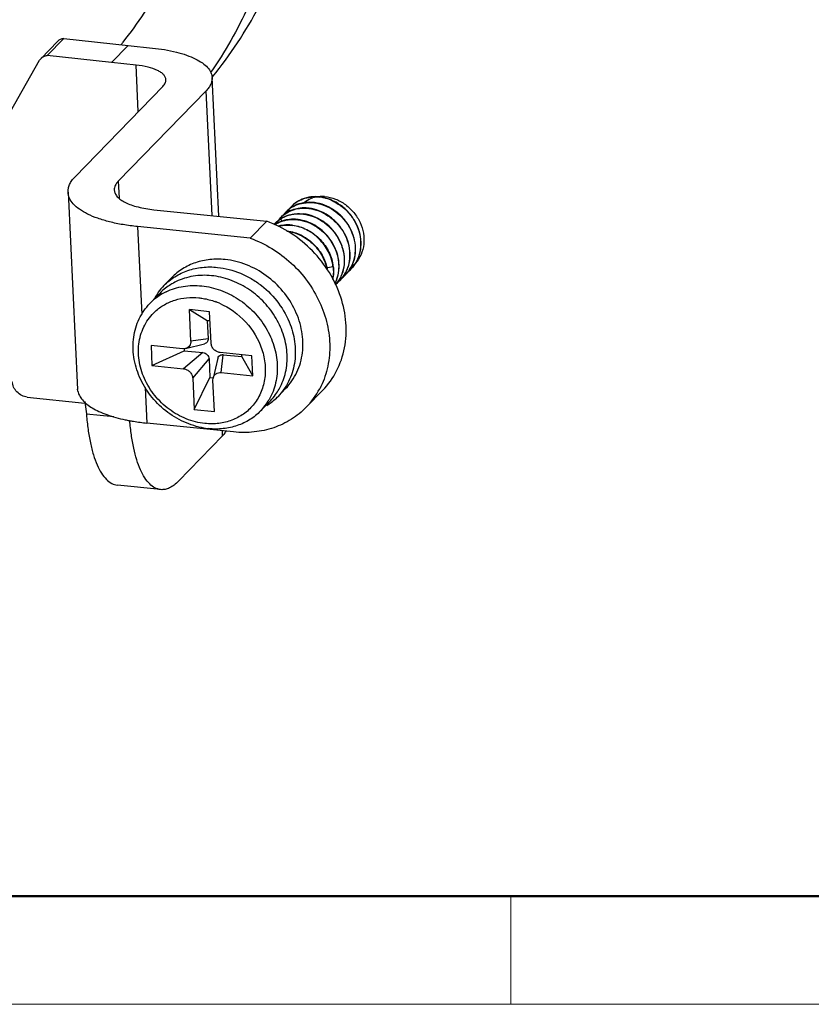
# Model space of a CAD drawing. Units: millimetres. Extents: x 2785 to 3082, y 589 to 799.
# Drawn here: x 2869 to 2894, y 589 to 621 of the extents above; entities that cross this region are included whole.
import ezdxf

# ---------------------------------------------------------------- set-up
doc = ezdxf.new("R2010")
doc.units = ezdxf.units.MM
doc.header["$LTSCALE"] = 65.395
doc.layers.get('0').update_dxf_attribs({"linetype": 'CONTINUOUS', "lineweight": 30})
doc.layers.add('Dim', color=3, linetype='CONTINUOUS', lineweight=15)
doc.layers.add('图框', color=7, linetype='CONTINUOUS', lineweight=20)

# ---------------------------------------------------------------- blocks, each defined once
blk = doc.blocks.new('A4图框-NEW')
at = {"layer": '图框', "lineweight": 50}
blk.add_line((836.855, 484.035), (1126.929, 484.035), dxfattribs=at)
at = {"layer": '图框', "color": 6}
blk.add_line((932.483, 484.035), (932.483, 480.535), dxfattribs=at)
at = {"layer": '图框', "color": 1, "lineweight": 18}
blk.add_line((833.413, 480.535), (1130.412, 480.535), dxfattribs=at)

msp = doc.modelspace()

# ---------------------------------------------------------------- linework, layer by layer
at = {"color": 7, "linetype": 'Continuous'}
for p, q in [((2869.234, 619.99), (2869.768, 620.539)), ((2869.97, 620.631), (2869.437, 620.082)), ((2869.97, 620.631), (2872.057, 620.406)), ((2872.057, 620.406), (2871.523, 619.856)), ((2872.057, 620.406), (2872.849, 620.324)), ((2867.433, 616.839), (2869.189, 619.929)), ((2869.189, 619.929), (2869.235, 619.99)), ((2871.523, 619.856), (2869.437, 620.082)), ((2872.316, 619.775), (2871.523, 619.856)), ((2872.388, 618.264), (2872.316, 619.775)), ((2874.778, 619.37), (2874.794, 619.39)), ((2874.995, 614.871), (2874.779, 619.369)), ((2870.338, 616.153), (2873.183, 619.083)), ((2874.583, 618.939), (2871.739, 616.009)), ((2874.777, 614.893), (2874.583, 618.939)), ((2871.738, 616.009), (2871.765, 615.458)), ((2870.11, 615.651), (2870.416, 609.26)), ((2872.895, 615.086), (2876.552, 614.712)), ((2877.175, 615.012), (2877.182, 615.019)), ((2877.353, 615.195), (2877.36, 615.202)), ((2876.018, 614.163), (2876.552, 614.712)), ((2876.99, 614.82), (2876.998, 614.828)), ((2877.055, 614.707), (2876.99, 614.82)), ((2876.998, 614.828), (2877.005, 614.836)), ((2876.018, 614.163), (2872.361, 614.537)), ((2872.361, 614.537), (2872.498, 611.692)), ((2876.82, 614.645), (2876.827, 614.652)), ((2878.478, 613.198), (2878.697, 613.24)), ((2879.273, 613.153), (2879.28, 613.16)), ((2873.465, 612.88), (2873.218, 612.626)), ((2878.918, 612.786), (2878.925, 612.794)), ((2879.095, 612.97), (2879.102, 612.977)), ((2872.761, 612.044), (2873.081, 612.373)), ((2874.697, 611.779), (2874.043, 611.845)), ((2874.043, 611.845), (2874.619, 611.498)), ((2874.092, 610.827), (2874.043, 611.845)), ((2874.619, 611.498), (2874.711, 611.489)), ((2874.619, 611.498), (2874.648, 610.897)), ((2874.746, 610.76), (2874.697, 611.779)), ((2874.648, 610.897), (2874.092, 610.827)), ((2873.825, 610.578), (2872.799, 610.683)), ((2872.799, 610.683), (2872.83, 610.035)), ((2873.916, 610.584), (2873.825, 610.578)), ((2873.873, 610.582), (2873.876, 610.515)), ((2873.916, 610.585), (2874.53, 610.735)), ((2872.83, 610.035), (2873.876, 610.515)), ((2874.483, 610.453), (2873.857, 609.93)), ((2873.876, 610.515), (2874.483, 610.453)), ((2874.15, 609.624), (2874.679, 610.249)), ((2874.679, 610.249), (2874.708, 609.647)), ((2874.964, 610.269), (2874.811, 609.63)), ((2876.066, 610.349), (2875.039, 610.454)), ((2875.07, 609.806), (2875.137, 610.386)), ((2875.137, 610.386), (2875.744, 610.324)), ((2875.744, 610.324), (2875.741, 610.382)), ((2876.097, 609.701), (2875.744, 610.324)), ((2876.097, 609.701), (2876.066, 610.349)), ((2872.83, 610.035), (2873.857, 609.93)), ((2874.15, 609.624), (2874.199, 608.606)), ((2874.199, 608.606), (2874.708, 609.647)), ((2874.708, 609.647), (2874.811, 609.637)), ((2874.803, 609.557), (2874.81, 609.63)), ((2875.07, 609.806), (2876.097, 609.701)), ((2870.426, 609.203), (2870.416, 609.272)), ((2872.611, 609.322), (2872.666, 608.168)), ((2874.852, 608.539), (2874.803, 609.557)), ((2877.163, 609.289), (2876.917, 609.035)), ((2868.791, 609.009), (2870.659, 608.818)), ((2878.365, 609.232), (2877.831, 608.683)), ((2874.199, 608.606), (2874.852, 608.539)), ((2876.348, 608.561), (2876.668, 608.89)), ((2870.706, 608.471), (2871.591, 608.38)), ((2870.706, 608.471), (2870.708, 608.437)), ((2875.475, 607.881), (2872.666, 608.168)), ((2873.694, 606.29), (2875.119, 607.758)), ((2875.119, 607.758), (2875.112, 607.918)), ((2873.11, 606.013), (2871.709, 606.156))]:
    msp.add_line(p, q, dxfattribs=at)
for centre, radius, start, end in [((2862.581, 628.039), 11.971, 320.5379, 321.0806), ((2878.058, 614.508), 0.983, 118.623, 135.7624), ((2878.32, 614.541), 0.969, 103.464, 107.0057), ((2878.103, 614.166), 1.336, 76.6097, 82.7215), ((2878.338, 614.405), 1.107, 85.3928, 93.0329), ((2878.109, 614.176), 1.333, 76.7467, 82.6625), ((2878.083, 614.084), 1.42, 67.0305, 76.5963), ((2877.869, 614.338), 0.966, 135.8414, 142.5319), ((2877.88, 614.326), 0.983, 118.2366, 135.756), ((2877.886, 614.334), 0.982, 118.6831, 135.7542), ((2878.06, 614.512), 0.983, 143.1807, 150.0146), ((2878.047, 614.521), 0.966, 138.1297, 143.17), ((2878.043, 614.524), 0.962, 135.8307, 138.1221), ((2877.692, 614.155), 0.967, 136.557, 143.0056), ((2877.509, 613.975), 0.961, 135.2569, 139.3255), ((2877.359, 613.775), 0.993, 117.6764, 124.2571), ((2877.35, 613.77), 0.991, 121.0091, 123.6827), ((2877.353, 613.765), 0.996, 118.4029, 121.0088), ((2877.218, 613.493), 1.099, 99.7208, 106.5175), ((2877.21, 613.489), 1.095, 99.9408, 105.7818), ((2877.309, 613.069), 1.407, 6.957, 9.5017), ((2878.094, 613.577), 1.143, 327.6478, 336.7262), ((2878.476, 613.927), 1.112, 308.8944, 315.8211), ((2878.625, 614.064), 1.072, 307.923, 316.0378), ((2878.629, 614.06), 1.065, 316.0476, 318.3758), ((2874.439, 611.042), 1.902, 115.7894, 127.8315), ((2877.458, 613.067), 1.257, 348.6726, 353.6045), ((2877.745, 613.218), 1.142, 332.3702, 336.1944), ((2878.122, 613.56), 1.11, 309.4187, 315.8279), ((2878.128, 613.553), 1.1, 315.836, 318.516), ((2878.117, 613.563), 1.116, 318.5442, 327.6381), ((2878.299, 613.744), 1.111, 308.8533, 315.8215), ((2878.468, 613.938), 1.125, 301.7046, 308.8896), ((2874.594, 611.292), 1.917, 135.8609, 144.4027), ((2874.409, 611.084), 1.851, 127.8776, 135.8415), ((2877.734, 613.212), 1.147, 334.1828, 335.346), ((2878.116, 613.566), 1.118, 305.7234, 309.4194), ((2874.099, 610.742), 1.867, 121.9202, 135.8004), ((2874.622, 611.273), 1.95, 150.8196, 151.6802), ((2874.611, 611.279), 1.938, 144.4072, 150.822), ((2874.124, 610.702), 1.914, 115.7993, 121.9318), ((2874.078, 609.882), 2.365, 66.5154, 69.9995), ((2875.319, 610.195), 1.877, 324.0492, 330.3962), ((2875.3, 610.206), 1.899, 330.3976, 333.246), ((2875.952, 610.504), 2.618, 315.8952, 332.1394), ((2875.007, 609.861), 1.867, 315.8902, 329.9093), ((2874.993, 609.869), 1.884, 329.8976, 330.3938), ((2875.334, 610.185), 1.859, 315.8681, 324.0446), ((2875.545, 610.368), 1.913, 307.2092, 313.4721), ((2875.555, 610.358), 1.899, 313.4842, 315.8462), ((2875.527, 610.393), 1.943, 301.7572, 307.2076), ((2873.178, 614.024), 5.874, 258.0994, 259.3158), ((2874.913, 610.402), 2.426, 260.5492, 264.1474)]:
    msp.add_arc(centre, radius, start, end, dxfattribs=at)
for points, knots in [([(2874.794, 619.39), (2875.367, 620.098), (2876.383, 621.64), (2877.451, 624.219), (2878.042, 627.001), (2878.107, 628.917), (2878.061, 629.881)], [0, 0, 0, 0, 0.243486, 0.490258, 0.742052, 1, 1, 1, 1]), ([(2871.895, 620.518), (2872.38, 621.119), (2873.243, 622.429), (2874.148, 624.617), (2874.65, 626.979), (2874.705, 628.605), (2874.666, 629.423)], [0, 0, 0, 0, 0.243501, 0.490264, 0.742055, 1, 1, 1, 1]), ([(2877.35, 629.148), (2877.392, 628.279), (2877.347, 626.551), (2876.955, 624.436), (2876.446, 622.826), (2875.815, 621.29), (2875.199, 620.205), (2874.732, 619.527)], [0, 0, 0, 0, 0.257384, 0.509189, 0.633335, 0.756437, 1, 1, 1, 1]), ([(2869.97, 620.631), (2869.932, 620.628), (2869.857, 620.61), (2869.794, 620.566), (2869.768, 620.539)], [0, 0, 0, 0, 0.508068, 1, 1, 1, 1]), ([(2872.849, 620.324), (2873.109, 620.298), (2873.483, 620.238), (2873.942, 620.103), (2874.225, 619.987), (2874.456, 619.855), (2874.63, 619.708), (2874.745, 619.546), (2874.776, 619.426), (2874.779, 619.37)], [0, 0, 0, 0, 0.343368, 0.494074, 0.627881, 0.743758, 0.842087, 0.925529, 1, 1, 1, 1]), ([(2869.235, 619.99), (2869.26, 620.016), (2869.324, 620.061), (2869.399, 620.079), (2869.437, 620.082)], [0, 0, 0, 0, 0.491932, 1, 1, 1, 1]), ([(2873.281, 619.298), (2873.279, 619.326), (2873.264, 619.386), (2873.207, 619.467), (2873.119, 619.54), (2872.954, 619.635), (2872.683, 619.724), (2872.446, 619.762), (2872.316, 619.775)], [0, 0, 0, 0, 0.074492, 0.157964, 0.256318, 0.372239, 0.656471, 1, 1, 1, 1]), ([(2873.183, 619.083), (2873.213, 619.114), (2873.264, 619.179), (2873.283, 619.261), (2873.281, 619.298)], [0, 0, 0, 0, 0.542369, 1, 1, 1, 1]), ([(2874.779, 619.37), (2874.781, 619.334), (2874.775, 619.259), (2874.737, 619.148), (2874.673, 619.039), (2874.615, 618.972), (2874.583, 618.939)], [0, 0, 0, 0, 0.223215, 0.458347, 0.715147, 1, 1, 1, 1]), ([(2870.11, 615.65), (2870.108, 615.693), (2870.115, 615.78), (2870.159, 615.909), (2870.234, 616.036), (2870.301, 616.114), (2870.338, 616.153)], [0, 0, 0, 0, 0.223217, 0.458361, 0.715185, 1, 1, 1, 1]), ([(2871.739, 616.009), (2871.698, 615.967), (2871.631, 615.881), (2871.606, 615.772), (2871.608, 615.723)], [0, 0, 0, 0, 0.542304, 1, 1, 1, 1]), ([(2872.361, 614.537), (2872.204, 614.553), (2871.901, 614.593), (2871.471, 614.682), (2871.086, 614.795), (2870.756, 614.93), (2870.487, 615.084), (2870.283, 615.256), (2870.15, 615.445), (2870.113, 615.584), (2870.11, 615.65)], [0, 0, 0, 0, 0.177809, 0.343511, 0.494182, 0.627957, 0.743808, 0.842116, 0.92554, 1, 1, 1, 1]), ([(2871.608, 615.723), (2871.61, 615.685), (2871.631, 615.605), (2871.707, 615.497), (2871.824, 615.399), (2871.978, 615.311), (2872.166, 615.234), (2872.472, 615.143), (2872.721, 615.104), (2872.895, 615.086)], [0, 0, 0, 0, 0.074465, 0.157905, 0.256219, 0.372095, 0.505877, 0.656606, 1, 1, 1, 1]), ([(2877.916, 615.491), (2877.81, 615.472), (2877.606, 615.405), (2877.433, 615.277), (2877.36, 615.202)], [0, 0, 0, 0, 0.507091, 1, 1, 1, 1]), ([(2877.737, 615.308), (2877.708, 615.303), (2877.597, 615.278), (2877.489, 615.236), (2877.414, 615.195)], [0, 0, 0, 0, 0.254442, 1, 1, 1, 1]), ([(2877.587, 615.372), (2877.611, 615.385), (2877.714, 615.436), (2877.825, 615.469), (2877.91, 615.484)], [0, 0, 0, 0, 0.246856, 1, 1, 1, 1]), ([(2877.736, 615.301), (2877.765, 615.306), (2877.884, 615.322), (2878.005, 615.319), (2878.094, 615.308)], [0, 0, 0, 0, 0.24587, 1, 1, 1, 1]), ([(2878.101, 615.315), (2878.071, 615.319), (2877.949, 615.33), (2877.826, 615.324), (2877.737, 615.308)], [0, 0, 0, 0, 0.254589, 1, 1, 1, 1]), ([(2877.748, 615.321), (2877.769, 615.337), (2877.858, 615.399), (2877.958, 615.444), (2878.036, 615.468)], [0, 0, 0, 0, 0.24786, 1, 1, 1, 1]), ([(2877.91, 615.484), (2877.94, 615.489), (2878.059, 615.505), (2878.182, 615.503), (2878.272, 615.491)], [0, 0, 0, 0, 0.245785, 1, 1, 1, 1]), ([(2878.279, 615.498), (2878.249, 615.502), (2878.128, 615.513), (2878.005, 615.507), (2877.916, 615.491)], [0, 0, 0, 0, 0.25451, 1, 1, 1, 1]), ([(2878.094, 615.308), (2878.314, 615.28), (2878.752, 615.106), (2879.156, 614.682), (2879.353, 614.264), (2879.427, 613.931), (2879.418, 613.599), (2879.357, 613.389), (2879.314, 613.292)], [0, 0, 0, 0, 0.24701, 0.504829, 0.633581, 0.759423, 0.881555, 1, 1, 1, 1]), ([(2879.318, 613.293), (2879.362, 613.39), (2879.425, 613.6), (2879.434, 613.933), (2879.362, 614.267), (2879.214, 614.582), (2878.999, 614.86), (2878.732, 615.086), (2878.429, 615.245), (2878.21, 615.301), (2878.101, 615.315)], [0, 0, 0, 0, 0.118079, 0.239722, 0.36518, 0.493529, 0.623191, 0.752092, 0.878279, 1, 1, 1, 1]), ([(2878.639, 615.401), (2878.621, 615.409), (2878.547, 615.437), (2878.472, 615.46), (2878.415, 615.474)], [0, 0, 0, 0, 0.252687, 1, 1, 1, 1]), ([(2878.426, 615.508), (2878.545, 615.499), (2878.785, 615.442), (2879.11, 615.262), (2879.385, 615), (2879.587, 614.68), (2879.699, 614.327), (2879.711, 613.967), (2879.623, 613.629), (2879.499, 613.435), (2879.426, 613.352)], [0, 0, 0, 0, 0.123691, 0.252296, 0.383445, 0.514164, 0.641906, 0.765233, 0.884126, 1, 1, 1, 1]), ([(2878.637, 615.392), (2878.851, 615.302), (2879.145, 615.086), (2879.416, 614.704), (2879.553, 614.381), (2879.61, 614.042), (2879.583, 613.709), (2879.473, 613.402), (2879.346, 613.228), (2879.273, 613.153)], [0, 0, 0, 0, 0.256823, 0.387675, 0.516854, 0.642818, 0.764933, 0.8835, 1, 1, 1, 1]), ([(2879.28, 613.16), (2879.353, 613.235), (2879.48, 613.41), (2879.59, 613.717), (2879.617, 614.051), (2879.559, 614.391), (2879.422, 614.715), (2879.214, 615.004), (2878.951, 615.241), (2878.746, 615.356), (2878.639, 615.401)], [0, 0, 0, 0, 0.116379, 0.234757, 0.356629, 0.482441, 0.611429, 0.742074, 0.872286, 1, 1, 1, 1]), ([(2876.998, 614.828), (2877.016, 614.847), (2877.093, 614.92), (2877.182, 614.98), (2877.252, 615.017)], [0, 0, 0, 0, 0.248728, 1, 1, 1, 1]), ([(2877.243, 615.016), (2877.221, 615.004), (2877.135, 614.953), (2877.057, 614.889), (2877.005, 614.836)], [0, 0, 0, 0, 0.251873, 1, 1, 1, 1]), ([(2877.564, 615.125), (2877.536, 615.12), (2877.425, 615.097), (2877.318, 615.056), (2877.243, 615.016)], [0, 0, 0, 0, 0.254361, 1, 1, 1, 1]), ([(2877.252, 615.017), (2877.277, 615.029), (2877.378, 615.077), (2877.487, 615.107), (2877.57, 615.12)], [0, 0, 0, 0, 0.24685, 1, 1, 1, 1]), ([(2877.415, 615.192), (2877.439, 615.205), (2877.541, 615.254), (2877.652, 615.287), (2877.736, 615.301)], [0, 0, 0, 0, 0.246785, 1, 1, 1, 1]), ([(2877.924, 615.132), (2877.893, 615.136), (2877.774, 615.147), (2877.652, 615.141), (2877.564, 615.125)], [0, 0, 0, 0, 0.254613, 1, 1, 1, 1]), ([(2877.57, 615.12), (2877.598, 615.125), (2877.713, 615.139), (2877.83, 615.136), (2877.917, 615.125)], [0, 0, 0, 0, 0.24611, 1, 1, 1, 1]), ([(2877.917, 615.125), (2878.135, 615.097), (2878.57, 614.926), (2878.972, 614.506), (2879.172, 614.092), (2879.247, 613.762), (2879.243, 613.432), (2879.185, 613.223), (2879.143, 613.126)], [0, 0, 0, 0, 0.246864, 0.504529, 0.633282, 0.759226, 0.881406, 1, 1, 1, 1]), ([(2879.14, 613.111), (2879.184, 613.207), (2879.247, 613.417), (2879.256, 613.75), (2879.184, 614.084), (2879.036, 614.399), (2878.821, 614.677), (2878.554, 614.903), (2878.251, 615.062), (2878.032, 615.118), (2877.924, 615.132)], [0, 0, 0, 0, 0.118112, 0.239741, 0.365169, 0.493513, 0.623165, 0.752068, 0.878238, 1, 1, 1, 1]), ([(2878.365, 609.232), (2878.544, 609.417), (2878.851, 609.847), (2879.108, 610.608), (2879.151, 611.434), (2878.978, 612.272), (2878.604, 613.068), (2878.053, 613.773), (2877.362, 614.342), (2876.828, 614.611), (2876.552, 614.712)], [0, 0, 0, 0, 0.114039, 0.230538, 0.351202, 0.476561, 0.605943, 0.737744, 0.869821, 1, 1, 1, 1]), ([(2876.827, 614.652), (2876.845, 614.671), (2876.921, 614.743), (2877.008, 614.803), (2877.078, 614.839)], [0, 0, 0, 0, 0.248896, 1, 1, 1, 1]), ([(2876.827, 614.652), (2876.878, 614.704), (2876.956, 614.766), (2877.041, 614.816), (2877.063, 614.827)], [0, 0, 0, 0, 0.74812, 1, 1, 1, 1]), ([(2876.879, 614.641), (2876.904, 614.655), (2877.007, 614.705), (2877.118, 614.737), (2877.203, 614.752)], [0, 0, 0, 0, 0.246849, 1, 1, 1, 1]), ([(2877.218, 614.761), (2877.19, 614.756), (2877.079, 614.733), (2876.972, 614.693), (2876.897, 614.654)], [0, 0, 0, 0, 0.254518, 1, 1, 1, 1]), ([(2877.063, 614.827), (2877.087, 614.841), (2877.19, 614.89), (2877.301, 614.922), (2877.385, 614.936)], [0, 0, 0, 0, 0.24676, 1, 1, 1, 1]), ([(2877.078, 614.839), (2877.102, 614.852), (2877.203, 614.899), (2877.312, 614.93), (2877.395, 614.944)], [0, 0, 0, 0, 0.246902, 1, 1, 1, 1]), ([(2877.203, 614.752), (2877.232, 614.757), (2877.35, 614.773), (2877.471, 614.77), (2877.561, 614.759)], [0, 0, 0, 0, 0.245844, 1, 1, 1, 1]), ([(2877.568, 614.766), (2877.539, 614.77), (2877.422, 614.78), (2877.304, 614.775), (2877.218, 614.761)], [0, 0, 0, 0, 0.254437, 1, 1, 1, 1]), ([(2877.385, 614.936), (2877.414, 614.941), (2877.531, 614.956), (2877.65, 614.953), (2877.739, 614.942)], [0, 0, 0, 0, 0.245996, 1, 1, 1, 1]), ([(2877.395, 614.944), (2877.424, 614.948), (2877.54, 614.963), (2877.658, 614.96), (2877.746, 614.949)], [0, 0, 0, 0, 0.245869, 1, 1, 1, 1]), ([(2877.561, 614.759), (2877.67, 614.745), (2877.889, 614.688), (2878.295, 614.475), (2878.626, 614.128), (2878.822, 613.708), (2878.894, 613.374), (2878.884, 613.041), (2878.821, 612.831), (2878.776, 612.734)], [0, 0, 0, 0, 0.121961, 0.248308, 0.505776, 0.634328, 0.759928, 0.881738, 1, 1, 1, 1]), ([(2878.884, 613.106), (2878.895, 613.2), (2878.896, 613.392), (2878.838, 613.677), (2878.724, 613.95), (2878.505, 614.282), (2878.13, 614.608), (2877.755, 614.742), (2877.568, 614.766)], [0, 0, 0, 0, 0.121296, 0.245727, 0.372756, 0.501332, 0.756183, 1, 1, 1, 1]), ([(2877.739, 614.942), (2877.848, 614.928), (2878.067, 614.871), (2878.37, 614.712), (2878.637, 614.486), (2878.852, 614.208), (2879, 613.892), (2879.072, 613.558), (2879.062, 613.225), (2878.999, 613.015), (2878.955, 612.918)], [0, 0, 0, 0, 0.121768, 0.247942, 0.376855, 0.506514, 0.634869, 0.760299, 0.881908, 1, 1, 1, 1]), ([(2878.965, 612.933), (2879.009, 613.03), (2879.07, 613.24), (2879.078, 613.572), (2879.005, 613.905), (2878.807, 614.323), (2878.403, 614.747), (2877.965, 614.921), (2877.746, 614.949)], [0, 0, 0, 0, 0.118461, 0.240601, 0.366438, 0.495204, 0.753031, 1, 1, 1, 1]), ([(2877.021, 614.568), (2877.05, 614.573), (2877.17, 614.59), (2877.293, 614.587), (2877.383, 614.576)], [0, 0, 0, 0, 0.245772, 1, 1, 1, 1]), ([(2877.39, 614.583), (2877.36, 614.587), (2877.241, 614.598), (2877.121, 614.591), (2877.033, 614.576)], [0, 0, 0, 0, 0.254437, 1, 1, 1, 1]), ([(2877.205, 614.392), (2877.355, 614.373), (2877.654, 614.281), (2878.044, 614.012), (2878.343, 613.638), (2878.463, 613.339), (2878.497, 613.186)], [0, 0, 0, 0, 0.241498, 0.49331, 0.748624, 1, 1, 1, 1]), ([(2877.212, 614.4), (2877.364, 614.38), (2877.668, 614.286), (2878.061, 614.01), (2878.361, 613.627), (2878.478, 613.323), (2878.509, 613.167)], [0, 0, 0, 0, 0.241572, 0.493537, 0.748817, 1, 1, 1, 1]), ([(2878.697, 613.239), (2878.676, 613.405), (2878.573, 613.733), (2878.273, 614.149), (2877.865, 614.452), (2877.543, 614.555), (2877.383, 614.576)], [0, 0, 0, 0, 0.249711, 0.505053, 0.757816, 1, 1, 1, 1]), ([(2877.39, 614.583), (2877.546, 614.563), (2877.778, 614.489), (2878.054, 614.323), (2878.308, 614.11), (2878.559, 613.777), (2878.669, 613.462), (2878.696, 613.301)], [0, 0, 0, 0, 0.241644, 0.367252, 0.494593, 0.74976, 1, 1, 1, 1]), ([(2876.018, 614.163), (2876.261, 614.074), (2876.733, 613.845), (2877.36, 613.369), (2877.886, 612.78), (2878.283, 612.107), (2878.532, 611.385), (2878.619, 610.646), (2878.539, 609.93), (2878.374, 609.485), (2878.266, 609.281)], [0, 0, 0, 0, 0.128462, 0.258816, 0.389377, 0.518473, 0.644649, 0.766969, 0.885213, 1, 1, 1, 1]), ([(2875.2, 613.47), (2875.037, 613.487), (2874.711, 613.488), (2874.24, 613.386), (2873.814, 613.185), (2873.572, 612.99), (2873.465, 612.88)], [0, 0, 0, 0, 0.25981, 0.511957, 0.7577, 1, 1, 1, 1]), ([(2877.163, 609.289), (2877.312, 609.442), (2877.562, 609.807), (2877.742, 610.456), (2877.718, 611.152), (2877.497, 611.838), (2877.098, 612.46), (2876.555, 612.97), (2875.91, 613.327), (2875.436, 613.446), (2875.2, 613.47)], [0, 0, 0, 0, 0.11397, 0.23101, 0.353011, 0.480145, 0.610981, 0.743045, 0.873504, 1, 1, 1, 1]), ([(2873.219, 612.626), (2873.325, 612.736), (2873.568, 612.931), (2873.994, 613.132), (2874.465, 613.234), (2874.79, 613.233), (2874.953, 613.216)], [0, 0, 0, 0, 0.242304, 0.488049, 0.740198, 1, 1, 1, 1]), ([(2874.953, 613.216), (2875.207, 613.19), (2875.588, 613.091), (2876.054, 612.858), (2876.493, 612.558), (2876.959, 612.078), (2877.217, 611.609), (2877.31, 611.364)], [0, 0, 0, 0, 0.243677, 0.369061, 0.495797, 0.749793, 1, 1, 1, 1]), ([(2878.697, 613.239), (2878.701, 613.208), (2878.713, 613.085), (2878.707, 612.959), (2878.693, 612.868)], [0, 0, 0, 0, 0.253152, 1, 1, 1, 1]), ([(2878.705, 613.24), (2878.708, 613.213), (2878.718, 613.11), (2878.716, 613.005), (2878.707, 612.927)], [0, 0, 0, 0, 0.253027, 1, 1, 1, 1]), ([(2878.79, 612.757), (2878.802, 612.784), (2878.847, 612.897), (2878.874, 613.016), (2878.884, 613.106)], [0, 0, 0, 0, 0.247522, 1, 1, 1, 1]), ([(2878.925, 612.794), (2878.991, 612.862), (2879.069, 612.967), (2879.127, 613.081), (2879.14, 613.111)], [0, 0, 0, 0, 0.747986, 1, 1, 1, 1]), ([(2879.314, 613.292), (2879.3, 613.262), (2879.242, 613.146), (2879.163, 613.039), (2879.095, 612.969)], [0, 0, 0, 0, 0.251945, 1, 1, 1, 1]), ([(2879.102, 612.977), (2879.169, 613.045), (2879.247, 613.15), (2879.305, 613.264), (2879.318, 613.293)], [0, 0, 0, 0, 0.748007, 1, 1, 1, 1]), ([(2874.764, 612.946), (2874.564, 612.966), (2874.166, 612.957), (2873.785, 612.839), (2873.611, 612.755)], [0, 0, 0, 0, 0.509351, 1, 1, 1, 1]), ([(2876.996, 609.351), (2877.08, 609.519), (2877.202, 609.888), (2877.228, 610.478), (2877.101, 611.076), (2876.83, 611.644), (2876.435, 612.145), (2875.938, 612.549), (2875.373, 612.83), (2874.966, 612.925), (2874.764, 612.946)], [0, 0, 0, 0, 0.11513, 0.234401, 0.358305, 0.486149, 0.616331, 0.746736, 0.875209, 1, 1, 1, 1]), ([(2878.773, 612.639), (2878.832, 612.704), (2878.901, 612.801), (2878.953, 612.906), (2878.965, 612.933)], [0, 0, 0, 0, 0.748194, 1, 1, 1, 1]), ([(2878.955, 612.918), (2878.943, 612.893), (2878.895, 612.796), (2878.832, 612.706), (2878.778, 612.645)], [0, 0, 0, 0, 0.251779, 1, 1, 1, 1]), ([(2873.291, 612.425), (2873.465, 612.509), (2873.846, 612.628), (2874.244, 612.637), (2874.444, 612.616)], [0, 0, 0, 0, 0.490649, 1, 1, 1, 1]), ([(2874.444, 612.616), (2874.65, 612.595), (2875.066, 612.497), (2875.642, 612.206), (2876.144, 611.787), (2876.539, 611.269), (2876.803, 610.685), (2876.915, 610.073), (2876.867, 609.474), (2876.726, 609.104), (2876.631, 608.938)], [0, 0, 0, 0, 0.125079, 0.25389, 0.384591, 0.514919, 0.642692, 0.766309, 0.885181, 1, 1, 1, 1]), ([(2872.936, 611.79), (2873.027, 611.873), (2873.229, 612.02), (2873.577, 612.17), (2873.957, 612.244), (2874.219, 612.242), (2874.35, 612.229)], [0, 0, 0, 0, 0.242242, 0.488238, 0.740531, 1, 1, 1, 1]), ([(2874.35, 612.229), (2874.395, 612.224), (2874.577, 612.199), (2874.756, 612.152), (2874.887, 612.104)], [0, 0, 0, 0, 0.246464, 1, 1, 1, 1]), ([(2874.514, 608.008), (2874.292, 608.045), (2873.85, 608.182), (2873.256, 608.548), (2872.762, 609.047), (2872.406, 609.644), (2872.215, 610.294), (2872.206, 610.949), (2872.383, 611.556), (2872.62, 611.899), (2872.761, 612.044)], [0, 0, 0, 0, 0.127513, 0.258426, 0.390462, 0.520937, 0.647597, 0.769214, 0.886063, 1, 1, 1, 1]), ([(2875.02, 612.051), (2875.339, 611.913), (2875.92, 611.495), (2876.375, 610.735), (2876.515, 610.072), (2876.501, 609.584), (2876.368, 609.129), (2876.203, 608.864), (2876.106, 608.748)], [0, 0, 0, 0, 0.261828, 0.521537, 0.647138, 0.768337, 0.885503, 1, 1, 1, 1]), ([(2874.545, 608.156), (2874.34, 608.177), (2873.926, 608.282), (2873.367, 608.598), (2872.899, 609.048), (2872.562, 609.596), (2872.384, 610.198), (2872.384, 610.802), (2872.565, 611.358), (2872.799, 611.664), (2872.936, 611.79)], [0, 0, 0, 0, 0.12679, 0.257583, 0.3899, 0.520787, 0.647717, 0.769332, 0.886026, 1, 1, 1, 1]), ([(2877.31, 611.364), (2877.387, 611.159), (2877.49, 610.738), (2877.476, 610.1), (2877.289, 609.51), (2877.054, 609.177), (2876.917, 609.035)], [0, 0, 0, 0, 0.263676, 0.517163, 0.761363, 1, 1, 1, 1]), ([(2874.648, 610.897), (2874.649, 610.861), (2874.634, 610.804), (2874.582, 610.753), (2874.548, 610.739), (2874.53, 610.735)], [0, 0, 0, 0, 0.502362, 0.748294, 1, 1, 1, 1]), ([(2874.092, 610.827), (2874.093, 610.799), (2874.088, 610.744), (2874.052, 610.669), (2873.993, 610.612), (2873.943, 610.591), (2873.916, 610.584)], [0, 0, 0, 0, 0.257589, 0.505684, 0.750443, 1, 1, 1, 1]), ([(2875.039, 610.454), (2875.002, 610.458), (2874.927, 610.481), (2874.833, 610.551), (2874.767, 610.648), (2874.748, 610.723), (2874.746, 610.76)], [0, 0, 0, 0, 0.246779, 0.501898, 0.755934, 1, 1, 1, 1]), ([(2874.483, 610.453), (2874.533, 610.448), (2874.631, 610.398), (2874.676, 610.299), (2874.679, 610.249)], [0, 0, 0, 0, 0.502016, 1, 1, 1, 1]), ([(2874.964, 610.269), (2874.97, 610.294), (2874.994, 610.343), (2875.042, 610.372), (2875.067, 610.379)], [0, 0, 0, 0, 0.501128, 1, 1, 1, 1]), ([(2875.067, 610.379), (2875.083, 610.384), (2875.107, 610.388), (2875.131, 610.387), (2875.137, 610.386)], [0, 0, 0, 0, 0.745059, 1, 1, 1, 1]), ([(2873.857, 609.93), (2873.894, 609.926), (2873.969, 609.904), (2874.063, 609.833), (2874.129, 609.737), (2874.148, 609.661), (2874.15, 609.624)], [0, 0, 0, 0, 0.246779, 0.501898, 0.755934, 1, 1, 1, 1]), ([(2874.81, 609.63), (2874.817, 609.658), (2874.839, 609.711), (2874.901, 609.772), (2874.981, 609.806), (2875.041, 609.809), (2875.07, 609.806)], [0, 0, 0, 0, 0.247975, 0.491782, 0.740397, 1, 1, 1, 1]), ([(2868.791, 609.009), (2868.666, 609.022), (2868.423, 609.147), (2868.308, 609.395), (2868.302, 609.52)], [0, 0, 0, 0, 0.502023, 1, 1, 1, 1]), ([(2870.426, 609.203), (2870.436, 609.153), (2870.475, 609.05), (2870.576, 608.908), (2870.718, 608.775), (2870.9, 608.652), (2871.119, 608.538), (2871.473, 608.396), (2871.763, 608.319), (2871.966, 608.276)], [0, 0, 0, 0, 0.082077, 0.172644, 0.275141, 0.391535, 0.522649, 0.668325, 1, 1, 1, 1]), ([(2870.651, 608.865), (2870.657, 608.835), (2870.683, 608.705), (2870.699, 608.573), (2870.706, 608.471)], [0, 0, 0, 0, 0.231325, 1, 1, 1, 1]), ([(2876.106, 608.748), (2876.016, 608.64), (2875.805, 608.447), (2875.423, 608.246), (2874.994, 608.142), (2874.695, 608.141), (2874.545, 608.156)], [0, 0, 0, 0, 0.242521, 0.487959, 0.739861, 1, 1, 1, 1]), ([(2877.831, 608.683), (2877.687, 608.534), (2877.358, 608.268), (2876.779, 607.995), (2876.139, 607.857), (2875.697, 607.858), (2875.475, 607.881)], [0, 0, 0, 0, 0.242299, 0.488059, 0.740156, 1, 1, 1, 1]), ([(2870.708, 608.437), (2870.72, 608.278), (2870.751, 607.973), (2870.825, 607.54), (2870.922, 607.154), (2871.041, 606.823), (2871.179, 606.552), (2871.336, 606.345), (2871.512, 606.206), (2871.645, 606.163), (2871.709, 606.156)], [0, 0, 0, 0, 0.181279, 0.348765, 0.499941, 0.633309, 0.748181, 0.845168, 0.927102, 1, 1, 1, 1]), ([(2876.348, 608.561), (2876.245, 608.454), (2876.01, 608.265), (2875.597, 608.07), (2875.14, 607.971), (2874.824, 607.972), (2874.665, 607.988)], [0, 0, 0, 0, 0.242306, 0.488049, 0.74019, 1, 1, 1, 1]), ([(2872.089, 608.251), (2872.135, 608.243), (2872.327, 608.209), (2872.52, 608.183), (2872.667, 608.168)], [0, 0, 0, 0, 0.24271, 1, 1, 1, 1]), ([(2873.109, 606.013), (2873.047, 606.02), (2872.915, 606.062), (2872.741, 606.198), (2872.585, 606.401), (2872.447, 606.667), (2872.328, 606.991), (2872.231, 607.37), (2872.157, 607.795), (2872.124, 608.095), (2872.112, 608.251)], [0, 0, 0, 0, 0.073267, 0.155439, 0.252493, 0.367282, 0.500475, 0.651439, 0.818746, 1, 1, 1, 1]), ([(2875.119, 607.758), (2875.131, 607.77), (2875.174, 607.816), (2875.212, 607.867), (2875.236, 607.907)], [0, 0, 0, 0, 0.264249, 1, 1, 1, 1]), ([(2873.694, 606.29), (2873.648, 606.243), (2873.557, 606.16), (2873.408, 606.066), (2873.258, 606.013), (2873.157, 606.008), (2873.109, 606.013)], [0, 0, 0, 0, 0.294835, 0.554061, 0.784971, 1, 1, 1, 1])]:
    msp.add_open_spline(points, degree=3, knots=knots, dxfattribs=at)

# ---------------------------------------------------------------- block references
at = {"layer": 'Dim'}
msp.add_blockref('A4图框-NEW', (1951.979, 108.795), dxfattribs=at)

doc.saveas('drawing.dxf')
